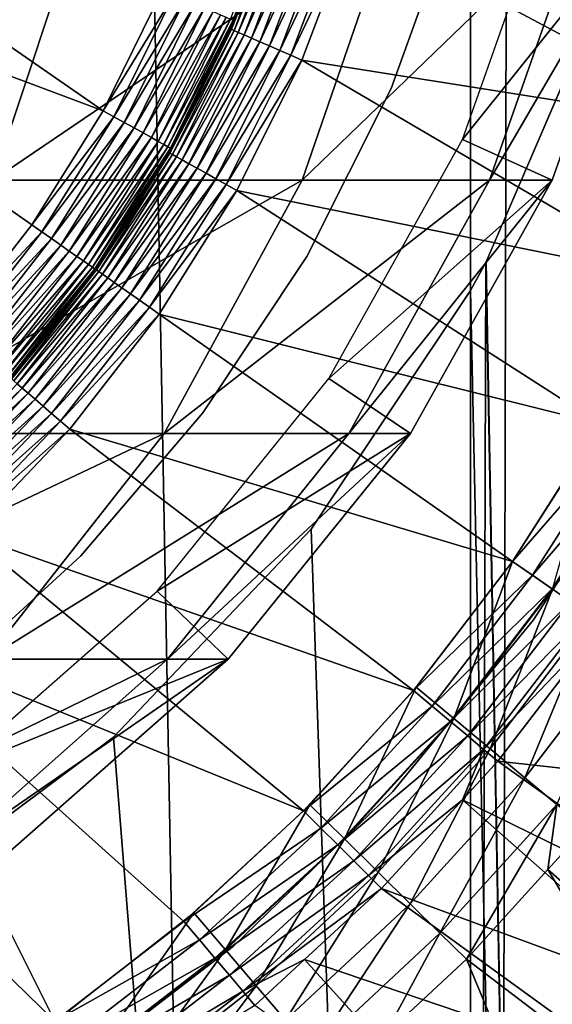
# Model space of a CAD drawing. Extents: x 0 to 500, y 0 to 1196.
# Drawn here: x 482 to 486, y 105 to 112 of the extents above; entities that cross this region are included whole.
import ezdxf

# ---------------------------------------------------------------- set-up
doc = ezdxf.new("R2010")
doc.units = 0
doc.header["$MEASUREMENT"] = 0

msp = doc.modelspace()

# ---------------------------------------------------------------- linework, layer by layer
for points in [[(463, 1.50001, 31.5), (485, 1.50001, 31.5), (463, 1194.5, 31.5)], [(463, 1194.5, 31.5), (485, 1.50001, 31.5), (485, 1194.5, 31.5)], [(485, 1.50001, 30.000002), (463, 1.50001, 30.000002), (485, 1194.5, 30.000002)], [(485, 1194.5, 30.000002), (463, 1.50001, 30.000002), (463, 1194.5, 30.000002)], [(487.222015, 1.50001, 31.684122), (487.222015, 1194.5, 31.684122), (485, 1194.5, 31.5)], [(487.222015, 1.50001, 31.684122), (485, 1194.5, 31.5), (485, 1.50001, 31.5)], [(487.468903, 1194.5, 30.204582), (487.468903, 1.50001, 30.204582), (485, 1.50001, 30.000002)], [(487.468903, 1194.5, 30.204582), (485, 1.50001, 30.000002), (485, 1194.5, 30.000002)], [(479.821442, 112.865402, 6.500002), (482.639679, 110.914749, 6.500002), (479.395691, 112.131981, 6.500002)], [(479.821442, 112.865402, 6.500002), (483.020844, 111.691071, 6.500002), (482.639679, 110.914749, 6.500002)], [(483.474731, 111.496536, 6.078217), (483.457916, 111.503754, 6.154511), (483.791656, 112.355637, 6.078217)], [(483.474731, 111.496536, 6.078217), (483.791656, 112.355637, 6.078217), (483.745941, 112.213928, 6.000001)], [(486.145081, 112.228241, 61.067001), (484.947205, 110.729591, 56.567001), (485.533051, 112.387596, 56.567001)], [(479.183197, 110.469086, 114.778763), (481.930725, 110.469086, 108.145622), (482.517426, 112.228241, 108.350914)], [(479.183197, 110.469086, 114.778763), (482.517426, 112.228241, 108.350914), (479.743195, 112.228241, 115.048447)], [(481.930725, 110.469086, 108.145622), (483.918304, 110.469086, 101.246574), (484.524261, 112.228241, 101.38488)], [(481.930725, 110.469086, 108.145622), (484.524261, 112.228241, 101.38488), (482.517426, 112.228241, 108.350914)], [(483.462921, 111.438232, 3.421783), (483.457275, 111.440689, 3.500003), (483.776978, 112.268684, 3.421783)], [(483.457275, 111.440689, 3.500003), (483.749268, 112.212715, 3.500003), (483.776978, 112.268684, 3.421783)], [(483.776978, 112.268684, 3.421783), (483.794464, 112.263069, 3.345493), (483.462921, 111.438232, 3.421783)], [(483.462921, 111.438232, 3.421783), (483.794464, 112.263069, 3.345493), (483.479736, 111.430901, 3.345493)], [(483.794464, 112.263069, 3.345493), (483.822998, 112.25386, 3.273006), (483.479736, 111.430901, 3.345493)], [(483.479736, 111.430901, 3.345493), (483.822998, 112.25386, 3.273006), (483.507202, 111.418884, 3.273006)], [(483.822998, 112.25386, 3.273006), (483.86203, 112.241295, 3.206108), (483.507202, 111.418884, 3.273006)], [(483.507202, 111.418884, 3.273006), (483.86203, 112.241295, 3.206108), (483.54483, 111.402496, 3.206108)], [(483.86203, 112.241295, 3.206108), (483.910553, 112.22567, 3.146447), (483.54483, 111.402496, 3.206108)], [(483.54483, 111.402496, 3.206108), (483.910553, 112.22567, 3.146447), (483.591492, 111.382111, 3.146447)], [(483.910553, 112.22567, 3.146447), (483.967316, 112.207367, 3.095493), (483.591492, 111.382111, 3.146447)], [(483.918304, 110.469086, 101.246574), (485.120941, 110.469086, 94.168365), (485.738586, 112.228241, 94.237953)], [(483.918304, 110.469086, 101.246574), (485.738586, 112.228241, 94.237953), (484.524261, 112.228241, 101.38488)], [(485.523529, 110.469086, 61.067001), (484.947205, 110.729591, 56.567001), (486.145081, 112.228241, 61.067001)], [(485.120941, 110.469086, 94.168365), (485.523529, 110.469086, 87), (486.145081, 112.228241, 87)], [(485.120941, 110.469086, 94.168365), (486.145081, 112.228241, 87), (485.738586, 112.228241, 94.237953)], [(485.523529, 110.469086, 87), (485.523529, 110.469086, 61.067001), (486.145081, 112.228241, 61.067001)], [(485.523529, 110.469086, 87), (486.145081, 112.228241, 61.067001), (486.145081, 112.228241, 87)], [(483.480408, 111.49411, 6.000001), (483.749268, 112.212715, 3.500003), (483.457275, 111.440689, 3.500003)], [(483.745941, 112.213928, 6.000001), (483.480408, 111.49411, 6.000001), (483.474731, 111.496536, 6.078217)], [(483.745941, 112.213928, 6.000001), (483.749268, 112.212715, 3.500003), (483.480408, 111.49411, 6.000001)], [(483.591492, 111.382111, 3.146447), (483.967316, 112.207367, 3.095493), (483.64621, 111.358253, 3.095493)], [(483.967316, 112.207367, 3.095493), (484.031036, 112.186852, 3.0545), (483.64621, 111.358253, 3.095493)], [(483.64621, 111.358253, 3.095493), (484.031036, 112.186852, 3.0545), (483.707489, 111.331505, 3.0545)], [(484.031036, 112.186852, 3.0545), (484.099976, 112.164619, 3.024474), (483.707489, 111.331505, 3.0545)], [(483.707489, 111.331505, 3.0545), (484.099976, 112.164619, 3.024474), (483.773956, 111.302513, 3.024474)], [(484.099976, 112.164619, 3.024474), (484.172577, 112.14122, 3.006156), (483.773956, 111.302513, 3.024474)], [(484.489868, 111.057076, 4), (484.489868, 111.057076, 30.000002), (484.898102, 112.193542, 30.000002)], [(484.489868, 111.057076, 4), (484.898102, 112.193542, 30.000002), (484.898102, 112.193542, 4)], [(479.395691, 112.131981, 6.500002), (482.639679, 110.914749, 6.500002), (482.180725, 110.181717, 6.500002)], [(479.395691, 112.131981, 6.500002), (482.180725, 110.181717, 6.500002), (481.648804, 109.499779, 6.500002)], [(483.773956, 111.302513, 3.024474), (484.172577, 112.14122, 3.006156), (483.843872, 111.272011, 3.006156)], [(484.172577, 112.14122, 3.006156), (484.24704, 112.117233, 3.000002), (483.843872, 111.272011, 3.006156)], [(483.843872, 111.272011, 3.006156), (484.24704, 112.117233, 3.000002), (483.915558, 111.24073, 3.000002)], [(484.24704, 112.117233, 3.000002), (486.722412, 110.795708, 3.000002), (483.915558, 111.24073, 3.000002)], [(484.24704, 112.117233, 3.000002), (487.041534, 111.79319, 3.000002), (486.722412, 110.795708, 3.000002)], [(482.639679, 110.914749, 6.500002), (483.020844, 111.691071, 6.500002), (483.092712, 111.660255, 6.493848)], [(482.708038, 110.876709, 6.493848), (482.639679, 110.914749, 6.500002), (483.092712, 111.660255, 6.493848)], [(482.708038, 110.876709, 6.493848), (483.092712, 111.660255, 6.493848), (483.162811, 111.630203, 6.475531)], [(482.774689, 110.839607, 6.475531), (482.708038, 110.876709, 6.493848), (483.162811, 111.630203, 6.475531)], [(482.774689, 110.839607, 6.475531), (483.162811, 111.630203, 6.475531), (483.229462, 111.601654, 6.445505)], [(483.229462, 111.601654, 6.445505), (482.838043, 110.804352, 6.445505), (482.774689, 110.839607, 6.475531)], [(483.229462, 111.601654, 6.445505), (483.290985, 111.575302, 6.404511), (482.838043, 110.804352, 6.445505)], [(483.290985, 111.575302, 6.404511), (482.896454, 110.77182, 6.404511), (482.838043, 110.804352, 6.445505)], [(483.290985, 111.575302, 6.404511), (483.345795, 111.551788, 6.353553), (482.896454, 110.77182, 6.404511)], [(482.948608, 110.74279, 6.353553), (482.896454, 110.77182, 6.404511), (483.345795, 111.551788, 6.353553)], [(482.948608, 110.74279, 6.353553), (483.345795, 111.551788, 6.353553), (483.392609, 111.531723, 6.293893)], [(483.392609, 111.531723, 6.293893), (482.993134, 110.71801, 6.293893), (482.948608, 110.74279, 6.353553)], [(483.392609, 111.531723, 6.293893), (483.430328, 111.515579, 6.226998), (482.993134, 110.71801, 6.293893)], [(483.430328, 111.515579, 6.226998), (483.028961, 110.698074, 6.226998), (482.993134, 110.71801, 6.293893)], [(483.430328, 111.515579, 6.226998), (483.457916, 111.503754, 6.154511), (483.028961, 110.698074, 6.226998)], [(483.055176, 110.683472, 6.154511), (483.028961, 110.698074, 6.226998), (483.457916, 111.503754, 6.154511)], [(483.055176, 110.683472, 6.154511), (483.457916, 111.503754, 6.154511), (483.474731, 111.496536, 6.078217)], [(483.071136, 110.674576, 6.078217), (483.055176, 110.683472, 6.154511), (483.474731, 111.496536, 6.078217)], [(483.474731, 111.496536, 6.078217), (483.245605, 111.015854, 6.000001), (483.071136, 110.674576, 6.078217)], [(483.474731, 111.496536, 6.078217), (483.480408, 111.49411, 6.000001), (483.245605, 111.015854, 6.000001)], [(483.480408, 111.49411, 6.000001), (483.457275, 111.440689, 3.500003), (483.245605, 111.015854, 6.000001)], [(485.097656, 109.939621, 59.999683), (485.710449, 76.670082, 59.98317), (485.768066, 111.494331, 59.980324)], [(485.710266, 76.670616, 58.481304), (485.099487, 109.943077, 58.499634), (485.768738, 111.4963, 58.4781)], [(483.067749, 110.643166, 3.421783), (483.246033, 111.015709, 3.500003), (483.462921, 111.438232, 3.421783)], [(483.462921, 111.438232, 3.421783), (483.479736, 111.430901, 3.345493), (483.067749, 110.643166, 3.421783)], [(483.067749, 110.643166, 3.421783), (483.479736, 111.430901, 3.345493), (483.08374, 110.634193, 3.345493)], [(483.479736, 111.430901, 3.345493), (483.507202, 111.418884, 3.273006), (483.08374, 110.634193, 3.345493)], [(483.08374, 110.634193, 3.345493), (483.507202, 111.418884, 3.273006), (483.109894, 110.619514, 3.273006)], [(483.507202, 111.418884, 3.273006), (483.54483, 111.402496, 3.206108), (483.109894, 110.619514, 3.273006)], [(483.109894, 110.619514, 3.273006), (483.54483, 111.402496, 3.206108), (483.14566, 110.599457, 3.206108)], [(483.54483, 111.402496, 3.206108), (483.591492, 111.382111, 3.146447), (483.14566, 110.599457, 3.206108)], [(483.245605, 111.015854, 6.000001), (483.457275, 111.440689, 3.500003), (483.246033, 111.015709, 3.500003)], [(483.462921, 111.438232, 3.421783), (483.246033, 111.015709, 3.500003), (483.457275, 111.440689, 3.500003)], [(483.14566, 110.599457, 3.206108), (483.591492, 111.382111, 3.146447), (483.190063, 110.574532, 3.146447)], [(483.591492, 111.382111, 3.146447), (483.64621, 111.358253, 3.095493), (483.190063, 110.574532, 3.146447)], [(483.190063, 110.574532, 3.146447), (483.64621, 111.358253, 3.095493), (483.242096, 110.545334, 3.095493)], [(483.64621, 111.358253, 3.095493), (483.707489, 111.331505, 3.0545), (483.242096, 110.545334, 3.095493)], [(483.242096, 110.545334, 3.095493), (483.707489, 111.331505, 3.0545), (483.300446, 110.512611, 3.0545)], [(483.707489, 111.331505, 3.0545), (483.773956, 111.302513, 3.024474), (483.300446, 110.512611, 3.0545)], [(483.300446, 110.512611, 3.0545), (483.773956, 111.302513, 3.024474), (483.363678, 110.477165, 3.024474)], [(483.773956, 111.302513, 3.024474), (483.843872, 111.272011, 3.006156), (483.363678, 110.477165, 3.024474)], [(483.363678, 110.477165, 3.024474), (483.843872, 111.272011, 3.006156), (483.430206, 110.439835, 3.006156)], [(483.843872, 111.272011, 3.006156), (483.915558, 111.24073, 3.000002), (483.430206, 110.439835, 3.006156)], [(483.430206, 110.439835, 3.006156), (483.915558, 111.24073, 3.000002), (483.498444, 110.401573, 3.000002)], [(483.915558, 111.24073, 3.000002), (486.318695, 109.829338, 3.000002), (483.498444, 110.401573, 3.000002)], [(483.915558, 111.24073, 3.000002), (486.722412, 110.795708, 3.000002), (486.318695, 109.829338, 3.000002)], [(483.947571, 109.978111, 4), (483.947571, 109.978111, 30.000002), (484.489868, 111.057076, 30.000002)], [(483.947571, 109.978111, 4), (484.489868, 111.057076, 30.000002), (484.489868, 111.057076, 4)], [(483.067749, 110.643166, 3.421783), (483.062378, 110.646172, 3.500003), (483.246033, 111.015709, 3.500003)], [(483.076569, 110.671577, 6.000001), (483.246033, 111.015709, 3.500003), (483.062378, 110.646172, 3.500003)], [(483.071136, 110.674576, 6.078217), (483.245605, 111.015854, 6.000001), (483.076569, 110.671577, 6.000001)], [(483.245605, 111.015854, 6.000001), (483.246033, 111.015709, 3.500003), (483.076569, 110.671577, 6.000001)], [(482.180725, 110.181717, 6.500002), (482.639679, 110.914749, 6.500002), (482.708038, 110.876709, 6.493848)], [(482.244781, 110.136864, 6.493848), (482.180725, 110.181717, 6.500002), (482.708038, 110.876709, 6.493848)], [(482.244781, 110.136864, 6.493848), (482.708038, 110.876709, 6.493848), (482.774689, 110.839607, 6.475531)], [(482.774689, 110.839607, 6.475531), (482.307251, 110.093102, 6.475531), (482.244781, 110.136864, 6.493848)], [(482.774689, 110.839607, 6.475531), (482.838043, 110.804352, 6.445505), (482.307251, 110.093102, 6.475531)], [(482.838043, 110.804352, 6.445505), (482.366669, 110.051529, 6.445505), (482.307251, 110.093102, 6.475531)], [(482.838043, 110.804352, 6.445505), (482.896454, 110.77182, 6.404511), (482.366669, 110.051529, 6.445505)], [(482.896454, 110.77182, 6.404511), (482.421448, 110.013145, 6.404511), (482.366669, 110.051529, 6.445505)], [(482.421448, 110.013145, 6.404511), (482.896454, 110.77182, 6.404511), (482.948608, 110.74279, 6.353553)], [(482.948608, 110.74279, 6.353553), (482.470337, 109.978928, 6.353553), (482.421448, 110.013145, 6.404511)], [(482.948608, 110.74279, 6.353553), (482.993134, 110.71801, 6.293893), (482.470337, 109.978928, 6.353553)], [(482.993134, 110.71801, 6.293893), (482.512054, 109.949692, 6.293893), (482.470337, 109.978928, 6.353553)], [(482.993134, 110.71801, 6.293893), (483.028961, 110.698074, 6.226998), (482.512054, 109.949692, 6.293893)], [(485.523529, 110.469086, 61.067001), (484.0896, 109.194427, 56.567001), (484.947205, 110.729591, 56.567001)], [(483.028961, 110.698074, 6.226998), (482.545624, 109.926178, 6.226998), (482.512054, 109.949692, 6.293893)], [(482.545624, 109.926178, 6.226998), (483.028961, 110.698074, 6.226998), (483.055176, 110.683472, 6.154511)], [(483.055176, 110.683472, 6.154511), (482.570221, 109.908966, 6.154511), (482.545624, 109.926178, 6.226998)], [(483.071136, 110.674576, 6.078217), (482.570221, 109.908966, 6.154511), (483.055176, 110.683472, 6.154511)], [(482.585266, 109.898445, 6.078217), (482.570221, 109.908966, 6.154511), (483.071136, 110.674576, 6.078217)], [(483.071136, 110.674576, 6.078217), (483.076569, 110.671577, 6.000001), (482.585266, 109.898445, 6.078217)], [(482.585266, 109.898445, 6.078217), (483.076569, 110.671577, 6.000001), (482.590271, 109.894913, 6.000001)], [(483.076569, 110.671577, 6.000001), (483.062378, 110.646172, 3.500003), (482.590271, 109.894913, 6.000001)], [(483.067749, 110.643166, 3.421783), (482.590271, 109.894913, 3.500003), (483.062378, 110.646172, 3.500003)], [(482.590271, 109.894913, 6.000001), (483.062378, 110.646172, 3.500003), (482.590271, 109.894913, 3.500003)], [(482.595337, 109.891403, 3.421783), (482.590271, 109.894913, 3.500003), (483.067749, 110.643166, 3.421783)], [(483.067749, 110.643166, 3.421783), (483.08374, 110.634193, 3.345493), (482.595337, 109.891403, 3.421783)], [(482.595337, 109.891403, 3.421783), (483.08374, 110.634193, 3.345493), (482.610352, 109.880882, 3.345493)], [(483.08374, 110.634193, 3.345493), (483.109894, 110.619514, 3.273006), (482.610352, 109.880882, 3.345493)], [(482.610352, 109.880882, 3.345493), (483.109894, 110.619514, 3.273006), (482.634888, 109.86367, 3.273006)], [(483.109894, 110.619514, 3.273006), (483.14566, 110.599457, 3.206108), (482.634888, 109.86367, 3.273006)], [(482.634888, 109.86367, 3.273006), (483.14566, 110.599457, 3.206108), (482.668518, 109.840157, 3.206108)], [(483.14566, 110.599457, 3.206108), (483.190063, 110.574532, 3.146447), (482.668518, 109.840157, 3.206108)], [(482.668518, 109.840157, 3.206108), (483.190063, 110.574532, 3.146447), (482.710236, 109.810921, 3.146447)], [(483.190063, 110.574532, 3.146447), (483.242096, 110.545334, 3.095493), (482.710236, 109.810921, 3.146447)], [(482.710236, 109.810921, 3.146447), (483.242096, 110.545334, 3.095493), (482.759125, 109.776703, 3.095493)], [(483.242096, 110.545334, 3.095493), (483.300446, 110.512611, 3.0545), (482.759125, 109.776703, 3.095493)], [(482.759125, 109.776703, 3.095493), (483.300446, 110.512611, 3.0545), (482.813904, 109.738319, 3.0545)], [(483.300446, 110.512611, 3.0545), (483.363678, 110.477165, 3.024474), (482.813904, 109.738319, 3.0545)], [(481.071899, 108.840271, 107.845108), (483.031219, 108.840271, 101.044106), (483.918304, 110.469086, 101.246574)], [(481.071899, 108.840271, 107.845108), (483.918304, 110.469086, 101.246574), (481.930725, 110.469086, 108.145622)], [(482.813904, 109.738319, 3.0545), (483.363678, 110.477165, 3.024474), (482.87326, 109.696747, 3.024474)], [(483.363678, 110.477165, 3.024474), (483.430206, 110.439835, 3.006156), (482.87326, 109.696747, 3.024474)], [(483.031219, 108.840271, 101.044106), (484.216736, 108.840271, 94.066483), (485.120941, 110.469086, 94.168365)], [(483.031219, 108.840271, 101.044106), (485.120941, 110.469086, 94.168365), (483.918304, 110.469086, 101.246574)], [(484.613586, 108.840271, 61.067001), (484.0896, 109.194427, 56.567001), (485.523529, 110.469086, 61.067001)], [(484.216736, 108.840271, 94.066483), (484.613586, 108.840271, 87), (485.523529, 110.469086, 87)], [(484.216736, 108.840271, 94.066483), (485.523529, 110.469086, 87), (485.120941, 110.469086, 94.168365)], [(484.613586, 108.840271, 87), (484.613586, 108.840271, 61.067001), (485.523529, 110.469086, 61.067001)], [(484.613586, 108.840271, 87), (485.523529, 110.469086, 61.067001), (485.523529, 110.469086, 87)], [(482.87326, 109.696747, 3.024474), (483.430206, 110.439835, 3.006156), (482.935791, 109.652985, 3.006156)], [(483.430206, 110.439835, 3.006156), (483.498444, 110.401573, 3.000002), (482.935791, 109.652985, 3.006156)], [(482.935791, 109.652985, 3.006156), (483.498444, 110.401573, 3.000002), (482.999847, 109.608131, 3.000002)], [(483.498444, 110.401573, 3.000002), (485.833405, 108.90126, 3.000002), (482.999847, 109.608131, 3.000002)], [(483.498444, 110.401573, 3.000002), (486.318695, 109.829338, 3.000002), (485.833405, 108.90126, 3.000002)], [(481.648804, 109.499779, 6.500002), (482.180725, 110.181717, 6.500002), (482.244781, 110.136864, 6.493848)], [(481.648804, 109.499779, 6.500002), (482.244781, 110.136864, 6.493848), (481.707916, 109.44857, 6.493848)], [(481.707916, 109.44857, 6.493848), (482.244781, 110.136864, 6.493848), (482.307251, 110.093102, 6.475531)], [(481.707916, 109.44857, 6.493848), (482.307251, 110.093102, 6.475531), (481.765625, 109.398621, 6.475531)], [(481.765625, 109.398621, 6.475531), (482.307251, 110.093102, 6.475531), (482.366669, 110.051529, 6.445505)], [(481.765625, 109.398621, 6.475531), (482.366669, 110.051529, 6.445505), (481.820404, 109.351143, 6.445505)], [(481.820404, 109.351143, 6.445505), (482.366669, 110.051529, 6.445505), (482.421448, 110.013145, 6.404511)], [(481.820404, 109.351143, 6.445505), (482.421448, 110.013145, 6.404511), (481.870941, 109.30735, 6.404511)], [(481.870941, 109.30735, 6.404511), (482.421448, 110.013145, 6.404511), (482.470337, 109.978928, 6.353553)], [(481.870941, 109.30735, 6.404511), (482.470337, 109.978928, 6.353553), (481.916077, 109.26828, 6.353553)], [(481.916077, 109.26828, 6.353553), (482.470337, 109.978928, 6.353553), (482.512054, 109.949692, 6.293893)], [(481.916077, 109.26828, 6.353553), (482.512054, 109.949692, 6.293893), (481.95459, 109.234917, 6.293893)], [(481.95459, 109.234917, 6.293893), (482.512054, 109.949692, 6.293893), (482.545624, 109.926178, 6.226998)], [(483.279236, 108.972374, 4), (483.279236, 108.972374, 30.000002), (483.947571, 109.978111, 30.000002)], [(483.279236, 108.972374, 4), (483.947571, 109.978111, 30.000002), (483.947571, 109.978111, 4)], [(485, 109.758583, 58.500004), (485.099487, 109.943077, 58.499634), (485.710266, 76.670616, 58.481304)], [(481.95459, 109.234917, 6.293893), (482.545624, 109.926178, 6.226998), (481.985565, 109.208076, 6.226998)], [(481.985565, 109.208076, 6.226998), (482.545624, 109.926178, 6.226998), (482.570221, 109.908966, 6.154511)], [(481.985565, 109.208076, 6.226998), (482.570221, 109.908966, 6.154511), (482.008209, 109.188408, 6.154511)], [(482.008209, 109.188408, 6.154511), (482.570221, 109.908966, 6.154511), (482.585266, 109.898445, 6.078217)], [(482.008209, 109.188408, 6.154511), (482.585266, 109.898445, 6.078217), (482.022095, 109.176414, 6.078217)], [(482.022095, 109.176414, 6.078217), (482.585266, 109.898445, 6.078217), (482.590271, 109.894913, 6.000001)], [(482.022095, 109.176414, 6.078217), (482.590271, 109.894913, 6.000001), (482.026764, 109.172386, 6.000001)], [(482.590271, 109.894913, 6.000001), (482.590271, 109.894913, 3.500003), (482.026764, 109.172386, 6.000001)], [(482.026764, 109.172386, 6.000001), (482.590271, 109.894913, 3.500003), (482.045776, 109.194412, 3.500003)], [(482.595337, 109.891403, 3.421783), (482.045776, 109.194412, 3.500003), (482.590271, 109.894913, 3.500003)], [(482.050415, 109.190407, 3.421783), (482.045776, 109.194412, 3.500003), (482.595337, 109.891403, 3.421783)], [(482.595337, 109.891403, 3.421783), (482.610352, 109.880882, 3.345493), (482.050415, 109.190407, 3.421783)], [(482.050415, 109.190407, 3.421783), (482.610352, 109.880882, 3.345493), (482.064301, 109.178452, 3.345493)], [(482.610352, 109.880882, 3.345493), (482.634888, 109.86367, 3.273006), (482.064301, 109.178452, 3.345493)], [(485, 109.758583, 60.000004), (485, 78.241425, 60.000004), (485.097656, 109.939621, 59.999683)], [(485.097656, 109.939621, 59.999683), (485, 78.241425, 60.000004), (485.710449, 76.670082, 59.98317)], [(482.064301, 109.178452, 3.345493), (482.634888, 109.86367, 3.273006), (482.087067, 109.158859, 3.273006)], [(482.634888, 109.86367, 3.273006), (482.668518, 109.840157, 3.206108), (482.087067, 109.158859, 3.273006)], [(482.087067, 109.158859, 3.273006), (482.668518, 109.840157, 3.206108), (482.118134, 109.132126, 3.206108)], [(482.668518, 109.840157, 3.206108), (482.710236, 109.810921, 3.146447), (482.118134, 109.132126, 3.206108)], [(482.118134, 109.132126, 3.206108), (482.710236, 109.810921, 3.146447), (482.156738, 109.098885, 3.146447)], [(482.710236, 109.810921, 3.146447), (482.759125, 109.776703, 3.095493), (482.156738, 109.098885, 3.146447)], [(482.156738, 109.098885, 3.146447), (482.759125, 109.776703, 3.095493), (482.201996, 109.059975, 3.095493)], [(482.759125, 109.776703, 3.095493), (482.813904, 109.738319, 3.0545), (482.201996, 109.059975, 3.095493)], [(485, 78.241425, 58.500004), (483.97522, 108.225586, 58.500004), (485, 109.758583, 58.500004)], [(483.97522, 108.225586, 60.000004), (485, 78.241425, 60.000004), (485, 109.758583, 60.000004)], [(485.710266, 76.670616, 58.481304), (485, 78.241425, 58.500004), (485, 109.758583, 58.500004)], [(482.201996, 109.059975, 3.095493), (482.813904, 109.738319, 3.0545), (482.252655, 109.016327, 3.0545)], [(482.813904, 109.738319, 3.0545), (482.87326, 109.696747, 3.024474), (482.252655, 109.016327, 3.0545)], [(482.252655, 109.016327, 3.0545), (482.87326, 109.696747, 3.024474), (482.307617, 108.969048, 3.024474)], [(482.87326, 109.696747, 3.024474), (482.935791, 109.652985, 3.006156), (482.307617, 108.969048, 3.024474)], [(482.307617, 108.969048, 3.024474), (482.935791, 109.652985, 3.006156), (482.365417, 108.919281, 3.006156)], [(482.935791, 109.652985, 3.006156), (482.999847, 109.608131, 3.000002), (482.365417, 108.919281, 3.006156)], [(482.365417, 108.919281, 3.006156), (482.999847, 109.608131, 3.000002), (482.424744, 108.868256, 3.000002)], [(482.999847, 109.608131, 3.000002), (485.270142, 108.018341, 3.000002), (482.424744, 108.868256, 3.000002)], [(482.999847, 109.608131, 3.000002), (485.833405, 108.90126, 3.000002), (485.270142, 108.018341, 3.000002)], [(484.613586, 108.840271, 61.067001), (482.984955, 107.826279, 56.567001), (484.0896, 109.194427, 56.567001)], [(482.087067, 109.158859, 3.273006), (482.118134, 109.132126, 3.206108), (481.47171, 108.512115, 3.273006)], [(481.47171, 108.512115, 3.273006), (482.118134, 109.132126, 3.206108), (481.500031, 108.482422, 3.206108)], [(482.118134, 109.132126, 3.206108), (482.156738, 109.098885, 3.146447), (481.500031, 108.482422, 3.206108)], [(481.500031, 108.482422, 3.206108), (482.156738, 109.098885, 3.146447), (481.535126, 108.445496, 3.146447)], [(482.156738, 109.098885, 3.146447), (482.201996, 109.059975, 3.095493), (481.535126, 108.445496, 3.146447)], [(481.535126, 108.445496, 3.146447), (482.201996, 109.059975, 3.095493), (481.576263, 108.402267, 3.095493)], [(482.201996, 109.059975, 3.095493), (482.252655, 109.016327, 3.0545), (481.576263, 108.402267, 3.095493)], [(481.576263, 108.402267, 3.095493), (482.252655, 109.016327, 3.0545), (481.622345, 108.353806, 3.0545)], [(482.252655, 109.016327, 3.0545), (482.307617, 108.969048, 3.024474), (481.622345, 108.353806, 3.0545)], [(481.622345, 108.353806, 3.0545), (482.307617, 108.969048, 3.024474), (481.672302, 108.301285, 3.024474)], [(482.307617, 108.969048, 3.024474), (482.365417, 108.919281, 3.006156), (481.672302, 108.301285, 3.024474)], [(482.494476, 108.054535, 4), (482.494476, 108.054535, 30.000002), (483.279236, 108.972374, 30.000002)], [(482.494476, 108.054535, 4), (483.279236, 108.972374, 30.000002), (483.279236, 108.972374, 4)], [(481.672302, 108.301285, 3.024474), (482.365417, 108.919281, 3.006156), (481.724915, 108.246002, 3.006156)], [(482.365417, 108.919281, 3.006156), (482.424744, 108.868256, 3.000002), (481.724915, 108.246002, 3.006156)], [(481.724915, 108.246002, 3.006156), (482.424744, 108.868256, 3.000002), (481.778809, 108.189331, 3.000002)], [(482.424744, 108.868256, 3.000002), (484.633026, 107.187111, 3.000002), (481.778809, 108.189331, 3.000002)], [(482.424744, 108.868256, 3.000002), (485.270142, 108.018341, 3.000002), (484.633026, 107.187111, 3.000002)], [(485.270142, 108.018341, 3.000002), (485.833405, 108.90126, 3.000002), (485.968781, 108.822884, 2.98769)], [(485.526428, 107.838867, 3.97538), (485.819397, 108.877106, 4), (485.270142, 108.018341, 4)], [(479.965576, 107.388672, 107.457985), (481.888519, 107.388672, 100.783287), (483.031219, 108.840271, 101.044106)], [(479.965576, 107.388672, 107.457985), (483.031219, 108.840271, 101.044106), (481.071899, 108.840271, 107.845108)], [(481.888519, 107.388672, 100.783287), (483.052063, 107.388672, 93.935249), (484.216736, 108.840271, 94.066483)], [(481.888519, 107.388672, 100.783287), (484.216736, 108.840271, 94.066483), (483.031219, 108.840271, 101.044106)], [(483.441528, 107.388672, 61.067001), (482.984955, 107.826279, 56.567001), (484.613586, 108.840271, 61.067001)], [(483.052063, 107.388672, 93.935249), (483.441528, 107.388672, 87), (484.613586, 108.840271, 87)], [(483.052063, 107.388672, 93.935249), (484.613586, 108.840271, 87), (484.216736, 108.840271, 94.066483)], [(483.441528, 107.388672, 87), (483.441528, 107.388672, 61.067001), (484.613586, 108.840271, 61.067001)], [(483.441528, 107.388672, 87), (484.613586, 108.840271, 61.067001), (484.613586, 108.840271, 87)], [(485.270142, 108.018341, 3.000002), (485.968781, 108.822884, 2.98769), (485.398285, 107.928604, 2.98769)], [(485.398285, 107.928604, 2.98769), (485.968781, 108.822884, 2.98769), (486.100861, 108.746422, 2.95106)], [(485.404907, 107.641922, 30.000002), (485.404907, 107.641922, 4), (486.177795, 108.841743, 4)], [(485.404907, 107.641922, 30.000002), (486.177795, 108.841743, 4), (486.177795, 108.841743, 30.000002)], [(485.398285, 107.928604, 2.98769), (486.100861, 108.746422, 2.95106), (485.523285, 107.841087, 2.95106)], [(485.523285, 107.841087, 2.95106), (486.100861, 108.746422, 2.95106), (486.226318, 108.673782, 2.891008)], [(485.523285, 107.841087, 2.95106), (486.226318, 108.673782, 2.891008), (485.642029, 107.757927, 2.891008)], [(481.778809, 108.189331, 3.000002), (483.92688, 106.413704, 3.000002), (481.068481, 107.578102, 3.000002)], [(481.778809, 108.189331, 3.000002), (484.633026, 107.187111, 3.000002), (483.92688, 106.413704, 3.000002)], [(485, 78.241425, 58.500004), (482.705719, 106.888252, 58.500004), (483.97522, 108.225586, 58.500004)], [(482.705719, 106.888252, 60.000004), (485, 78.241425, 60.000004), (483.97522, 108.225586, 60.000004)], [(481.604828, 107.237976, 4), (481.604828, 107.237976, 30.000002), (482.494476, 108.054535, 30.000002)], [(481.604828, 107.237976, 4), (482.494476, 108.054535, 30.000002), (482.494476, 108.054535, 4)], [(484.633026, 107.187111, 3.000002), (485.270142, 108.018341, 3.000002), (485.398285, 107.928604, 2.98769)], [(484.891296, 107.008263, 3.97538), (485.270142, 108.018341, 4), (484.65097, 107.208534, 4)], [(485.526428, 107.838867, 3.97538), (485.270142, 108.018341, 4), (484.891296, 107.008263, 3.97538)], [(484.633026, 107.187111, 3.000002), (485.398285, 107.928604, 2.98769), (484.753021, 107.086685, 2.98769)], [(484.753021, 107.086685, 2.98769), (485.398285, 107.928604, 2.98769), (485.523285, 107.841087, 2.95106)], [(483.441528, 107.388672, 61.067001), (481.664886, 106.664505, 56.567001), (482.984955, 107.826279, 56.567001)], [(484.753021, 107.086685, 2.98769), (485.523285, 107.841087, 2.95106), (484.870026, 106.988747, 2.95106)], [(484.870026, 106.988747, 2.95106), (485.523285, 107.841087, 2.95106), (485.642029, 107.757927, 2.891008)], [(485.125793, 106.812912, 3.902115), (485.526428, 107.838867, 3.97538), (484.891296, 107.008263, 3.97538)], [(485.776367, 107.663826, 3.902115), (485.526428, 107.838867, 3.97538), (485.125793, 106.812912, 3.902115)], [(484.870026, 106.988747, 2.95106), (485.642029, 107.757927, 2.891008), (484.981171, 106.895683, 2.891008)], [(484.981171, 106.895683, 2.891008), (485.642029, 107.757927, 2.891008), (485.751617, 107.681183, 2.809018)], [(484.981171, 106.895683, 2.891008), (485.751617, 107.681183, 2.809018), (485.083771, 106.809807, 2.809018)], [(485.083771, 106.809807, 2.809018), (485.751617, 107.681183, 2.809018), (485.849335, 107.612732, 2.707109)], [(485.348511, 106.627312, 3.782015), (485.776367, 107.663826, 3.902115), (485.125793, 106.812912, 3.902115)], [(486.013885, 107.497513, 3.782015), (485.776367, 107.663826, 3.902115), (485.348511, 106.627312, 3.782015)], [(484.500244, 106.53801, 30.000002), (484.500244, 106.53801, 4), (485.404907, 107.641922, 4)], [(484.500244, 106.53801, 30.000002), (485.404907, 107.641922, 4), (485.404907, 107.641922, 30.000002)], [(485.083771, 106.809807, 2.809018), (485.849335, 107.612732, 2.707109), (485.175262, 106.7332, 2.707109)], [(485.849335, 107.612732, 2.707109), (487.467041, 106.479942, 0.732236), (485.175262, 106.7332, 2.707109)], [(481.068481, 107.578102, 3.000002), (482.328583, 105.062889, 3.000002), (480.300842, 107.040627, 3.000002)], [(483.92688, 106.413704, 3.000002), (483.156799, 105.703888, 3.000002), (481.068481, 107.578102, 3.000002)], [(481.068481, 107.578102, 3.000002), (483.156799, 105.703888, 3.000002), (482.328583, 105.062889, 3.000002)], [(485.554108, 106.456009, 3.618036), (486.013885, 107.497513, 3.782015), (485.348511, 106.627312, 3.782015)], [(480.523102, 106.156036, 100.471634), (481.660309, 106.156036, 93.778442), (483.052063, 107.388672, 93.935249)], [(480.523102, 106.156036, 100.471634), (483.052063, 107.388672, 93.935249), (481.888519, 107.388672, 100.783287)], [(481.660309, 106.156036, 93.778442), (482.040955, 106.156036, 87), (483.441528, 107.388672, 87)], [(481.660309, 106.156036, 93.778442), (483.441528, 107.388672, 87), (483.052063, 107.388672, 93.935249)], [(482.040955, 106.156036, 61.067001), (481.664886, 106.664505, 56.567001), (483.441528, 107.388672, 61.067001)], [(482.040955, 106.156036, 87), (482.040955, 106.156036, 61.067001), (483.441528, 107.388672, 61.067001)], [(482.040955, 106.156036, 87), (483.441528, 107.388672, 61.067001), (483.441528, 107.388672, 87)], [(483.92688, 106.413704, 3.000002), (484.633026, 107.187111, 3.000002), (484.753021, 107.086685, 2.98769)], [(484.188965, 106.233719, 3.97538), (484.65097, 107.208534, 4), (483.966187, 106.453407, 4)], [(484.891296, 107.008263, 3.97538), (484.65097, 107.208534, 4), (484.188965, 106.233719, 3.97538)], [(480.300842, 107.040627, 3.000002), (482.328583, 105.062889, 3.000002), (481.448364, 104.495468, 3.000002)], [(483.92688, 106.413704, 3.000002), (484.753021, 107.086685, 2.98769), (484.03775, 106.303352, 2.98769)], [(484.03775, 106.303352, 2.98769), (484.753021, 107.086685, 2.98769), (484.870026, 106.988747, 2.95106)], [(484.03775, 106.303352, 2.98769), (484.870026, 106.988747, 2.95106), (484.145874, 106.195717, 2.95106)], [(484.145874, 106.195717, 2.95106), (484.870026, 106.988747, 2.95106), (484.981171, 106.895683, 2.891008)], [(484.406219, 106.01944, 3.902115), (484.891296, 107.008263, 3.97538), (484.188965, 106.233719, 3.97538)], [(485.125793, 106.812912, 3.902115), (484.891296, 107.008263, 3.97538), (484.406219, 106.01944, 3.902115)], [(481.227997, 105.78521, 58.500004), (482.705719, 106.888252, 58.500004), (485, 78.241425, 58.500004)], [(482.705719, 106.888252, 60.000004), (481.227997, 105.78521, 60.000004), (485, 78.241425, 60.000004)], [(484.145874, 106.195717, 2.95106), (484.981171, 106.895683, 2.891008), (484.248627, 106.093452, 2.891008)], [(484.248627, 106.093452, 2.891008), (484.981171, 106.895683, 2.891008), (485.083771, 106.809807, 2.809018)], [(484.248627, 106.093452, 2.891008), (485.083771, 106.809807, 2.809018), (484.343475, 105.999069, 2.809018)], [(484.343475, 105.999069, 2.809018), (485.083771, 106.809807, 2.809018), (484.948456, 106.484833, 2.707109)], [(484.612701, 105.815842, 3.782015), (485.125793, 106.812912, 3.902115), (484.406219, 106.01944, 3.902115)], [(485.348511, 106.627312, 3.782015), (485.125793, 106.812912, 3.902115), (484.612701, 105.815842, 3.782015)], [(485.083771, 106.809807, 2.809018), (485.175262, 106.7332, 2.707109), (484.948456, 106.484833, 2.707109)], [(485.175262, 106.7332, 2.707109), (486.787781, 105.58416, 0.732236), (484.948456, 106.484833, 2.707109)], [(485.175262, 106.7332, 2.707109), (487.467041, 106.479942, 0.732236), (486.787781, 105.58416, 0.732236)], [(484.803192, 105.627937, 3.618036), (485.348511, 106.627312, 3.782015), (484.612701, 105.815842, 3.782015)], [(485.554108, 106.456009, 3.618036), (485.348511, 106.627312, 3.782015), (484.803192, 105.627937, 3.618036)], [(483.475677, 105.544418, 30.000002), (483.475677, 105.544418, 4), (484.500244, 106.53801, 4)], [(483.475677, 105.544418, 30.000002), (484.500244, 106.53801, 4), (484.500244, 106.53801, 30.000002)], [(484.343475, 105.999069, 2.809018), (484.948456, 106.484833, 2.707109), (484.42804, 105.914894, 2.707109)], [(484.948456, 106.484833, 2.707109), (486.428619, 105.178284, 0.732236), (484.42804, 105.914894, 2.707109)], [(484.948456, 106.484833, 2.707109), (486.787781, 105.58416, 0.732236), (486.428619, 105.178284, 0.732236)], [(483.156799, 105.703888, 3.000002), (483.92688, 106.413704, 3.000002), (484.03775, 106.303352, 2.98769)], [(483.424255, 105.520653, 3.97538), (483.966187, 106.453407, 4), (483.220642, 105.758202, 4)], [(484.188965, 106.233719, 3.97538), (483.966187, 106.453407, 4), (483.424255, 105.520653, 3.97538)], [(484.803192, 105.627937, 3.618036), (484.973145, 105.460373, 3.414214), (485.554108, 106.456009, 3.618036)], [(484.973145, 105.460373, 3.414214), (485.496094, 106.037125, 3.414214), (485.554108, 106.456009, 3.618036)], [(485.554108, 106.456009, 3.618036), (485.496094, 106.037125, 3.414214), (485.737457, 106.303261, 3.414214)], [(483.156799, 105.703888, 3.000002), (484.03775, 106.303352, 2.98769), (483.257782, 105.584412, 2.98769)], [(483.257782, 105.584412, 2.98769), (484.03775, 106.303352, 2.98769), (484.145874, 106.195717, 2.95106)], [(485.496094, 106.037125, 3.414214), (486.978699, 104.733643, 1.43934), (485.737457, 106.303261, 3.414214)], [(483.622864, 105.28894, 3.902115), (484.188965, 106.233719, 3.97538), (483.424255, 105.520653, 3.97538)], [(484.406219, 106.01944, 3.902115), (484.188965, 106.233719, 3.97538), (483.622864, 105.28894, 3.902115)], [(483.257782, 105.584412, 2.98769), (484.145874, 106.195717, 2.95106), (483.356293, 105.467873, 2.95106)], [(483.356293, 105.467873, 2.95106), (484.145874, 106.195717, 2.95106), (484.248627, 106.093452, 2.891008)], [(483.356293, 105.467873, 2.95106), (484.248627, 106.093452, 2.891008), (483.44989, 105.357155, 2.891008)], [(483.44989, 105.357155, 2.891008), (484.248627, 106.093452, 2.891008), (484.343475, 105.999069, 2.809018)], [(483.811493, 105.068787, 3.782015), (484.406219, 106.01944, 3.902115), (483.622864, 105.28894, 3.902115)], [(484.612701, 105.815842, 3.782015), (484.406219, 106.01944, 3.902115), (483.811493, 105.068787, 3.782015)], [(484.973145, 105.460373, 3.414214), (486.554199, 104.254005, 1.43934), (485.496094, 106.037125, 3.414214)], [(485.496094, 106.037125, 3.414214), (486.554199, 104.254005, 1.43934), (486.978699, 104.733643, 1.43934)], [(483.44989, 105.357155, 2.891008), (484.343475, 105.999069, 2.809018), (483.536255, 105.254967, 2.809018)], [(483.536255, 105.254967, 2.809018), (484.343475, 105.999069, 2.809018), (484.42804, 105.914894, 2.707109)], [(483.536255, 105.254967, 2.809018), (484.42804, 105.914894, 2.707109), (483.933319, 105.45887, 2.707109)], [(484.42804, 105.914894, 2.707109), (486.042786, 104.742317, 0.732236), (483.933319, 105.45887, 2.707109)], [(484.42804, 105.914894, 2.707109), (486.428619, 105.178284, 0.732236), (486.042786, 104.742317, 0.732236)], [(481.227997, 105.78521, 58.500004), (485, 78.241425, 58.500004), (479.584869, 104.948326, 58.500004)], [(485, 78.241425, 60.000004), (481.227997, 105.78521, 60.000004), (479.584869, 104.948326, 60.000004)], [(483.985657, 104.865608, 3.618036), (484.612701, 105.815842, 3.782015), (483.811493, 105.068787, 3.782015)], [(484.803192, 105.627937, 3.618036), (484.612701, 105.815842, 3.782015), (483.985657, 104.865608, 3.618036)], [(482.328583, 105.062889, 3.000002), (483.156799, 105.703888, 3.000002), (483.257782, 105.584412, 2.98769)], [(482.602539, 104.874077, 3.97538), (483.220642, 105.758202, 4), (482.419556, 105.127838, 4)], [(483.424255, 105.520653, 3.97538), (483.220642, 105.758202, 4), (482.602539, 104.874077, 3.97538)], [(482.328583, 105.062889, 3.000002), (483.257782, 105.584412, 2.98769), (482.418884, 104.935165, 2.98769)], [(482.418884, 104.935165, 2.98769), (483.257782, 105.584412, 2.98769), (483.356293, 105.467873, 2.95106)], [(483.985657, 104.865608, 3.618036), (484.447479, 104.970261, 3.414214), (484.803192, 105.627937, 3.618036)], [(484.803192, 105.627937, 3.618036), (484.447479, 104.970261, 3.414214), (484.973145, 105.460373, 3.414214)], [(482.344574, 104.674088, 30.000002), (482.344574, 104.674088, 4), (483.475677, 105.544418, 4)], [(482.344574, 104.674088, 30.000002), (483.475677, 105.544418, 4), (483.475677, 105.544418, 30.000002)], [(482.781067, 104.626564, 3.902115), (483.424255, 105.520653, 3.97538), (482.602539, 104.874077, 3.97538)], [(483.622864, 105.28894, 3.902115), (483.424255, 105.520653, 3.97538), (482.781067, 104.626564, 3.902115)], [(482.418884, 104.935165, 2.98769), (483.356293, 105.467873, 2.95106), (482.50705, 104.810608, 2.95106)], [(482.50705, 104.810608, 2.95106), (483.356293, 105.467873, 2.95106), (483.44989, 105.357155, 2.891008)], [(483.933319, 105.45887, 2.707109), (483.613251, 105.163826, 2.707109), (483.536255, 105.254967, 2.809018)], [(483.933319, 105.45887, 2.707109), (485.265076, 103.98719, 0.732236), (483.613251, 105.163826, 2.707109)], [(483.933319, 105.45887, 2.707109), (486.042786, 104.742317, 0.732236), (485.265076, 103.98719, 0.732236)], [(484.447479, 104.970261, 3.414214), (485.783386, 103.505569, 1.43934), (484.973145, 105.460373, 3.414214)], [(484.973145, 105.460373, 3.414214), (485.783386, 103.505569, 1.43934), (486.554199, 104.254005, 1.43934)], [(482.50705, 104.810608, 2.95106), (483.44989, 105.357155, 2.891008), (482.590729, 104.692253, 2.891008)], [(482.590729, 104.692253, 2.891008), (483.44989, 105.357155, 2.891008), (483.536255, 105.254967, 2.809018)], [(482.950623, 104.391396, 3.782015), (483.622864, 105.28894, 3.902115), (482.781067, 104.626564, 3.902115)], [(483.811493, 105.068787, 3.782015), (483.622864, 105.28894, 3.902115), (482.950623, 104.391396, 3.782015)], [(482.590729, 104.692253, 2.891008), (483.536255, 105.254967, 2.809018), (482.667969, 104.583008, 2.809018)], [(482.667969, 104.583008, 2.809018), (483.536255, 105.254967, 2.809018), (483.613251, 105.163826, 2.707109)]]:
    msp.add_3dface(points)

doc.saveas('drawing.dxf')
